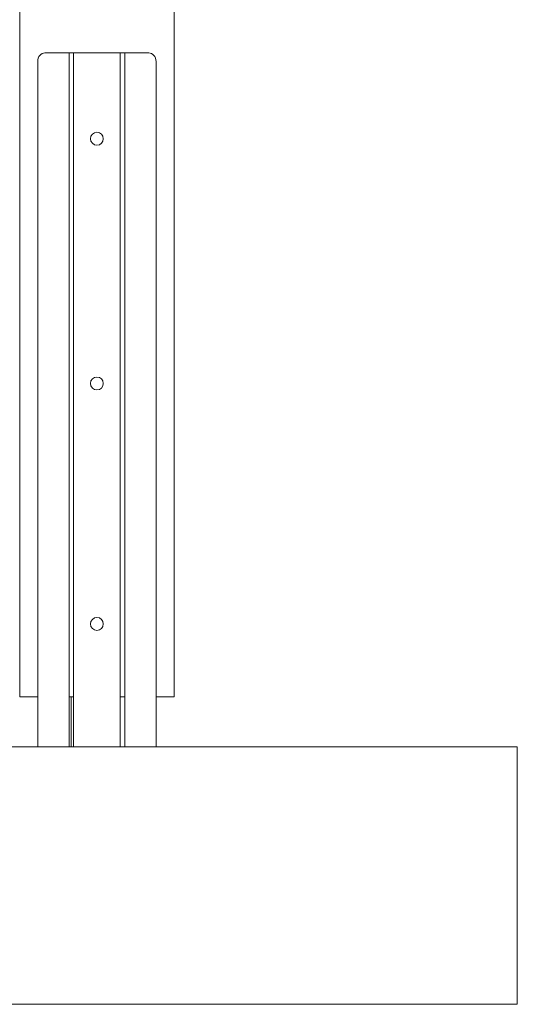
# Paper-space layout '_Rechts' of a CAD drawing. Units: millimetres. Extents: x -1400 to 1400, y -749 to 3115.
# Drawn here: x 820 to 1400, y 51 to 1198 of the extents above; entities that cross this region are included whole.
import ezdxf

# ---------------------------------------------------------------- set-up
doc = ezdxf.new("R2010")
doc.units = ezdxf.units.MM

psp = doc.layouts.new('_Rechts')

# ---------------------------------------------------------------- linework, layer by layer
at = {"color": 7, "linetype": 'Continuous', "lineweight": 15}
for p, q in [((820, 3014.3), (820, 408.9)), ((1000, 408.9), (1000, 3014.3)), ((849.4, 1158.9), (970.6, 1158.9)), ((841, 1148.9), (841, 350.9)), ((979, 1148.9), (979, 350.9)), ((-1400, 350.9), (1400, 350.9)), ((1400, 50.9), (1400, 350.9)), ((-1400, 50.9), (1400, 50.9))]:
    psp.add_line(p, q, dxfattribs=at)
at = {"color": 144, "linetype": 'Continuous', "lineweight": 0}
for p, q in [((877.5, 1158.9), (877.5, 350.9)), ((882.9, 1158.9), (882.9, 350.9)), ((937.1, 1158.9), (937.1, 350.9)), ((942.5, 1158.9), (942.5, 350.9)), ((820, 408.9), (841, 408.9)), ((877.5, 408.9), (882.9, 408.9)), ((879.9, 408.9), (879.9, 350.9)), ((937.1, 408.9), (942.5, 408.9)), ((979, 408.9), (1000, 408.9))]:
    psp.add_line(p, q, dxfattribs=at)
at = {"color": 7, "linetype": 'Continuous', "lineweight": 15, "flags": 128}
for points in [[(849.4, 1158.9), (847.8, 1158.7), (846.2, 1158.1), (844.8, 1157.2), (843.5, 1156), (842.4, 1154.5), (841.6, 1152.7), (841.2, 1150.9), (841, 1148.9)], [(979, 1148.9), (978.8, 1150.9), (978.4, 1152.7), (977.6, 1154.5), (976.5, 1156), (975.2, 1157.2), (973.8, 1158.1), (972.2, 1158.7), (970.6, 1158.9)]]:
    psp.add_lwpolyline(points, dxfattribs=at)
at = {"color": 7, "linetype": 'Continuous', "lineweight": 15}
for centre in [(910, 1058.9), (910, 773.9), (910, 493.9)]:
    psp.add_circle(centre, 7.5, dxfattribs=at)

doc.saveas('drawing.dxf')
